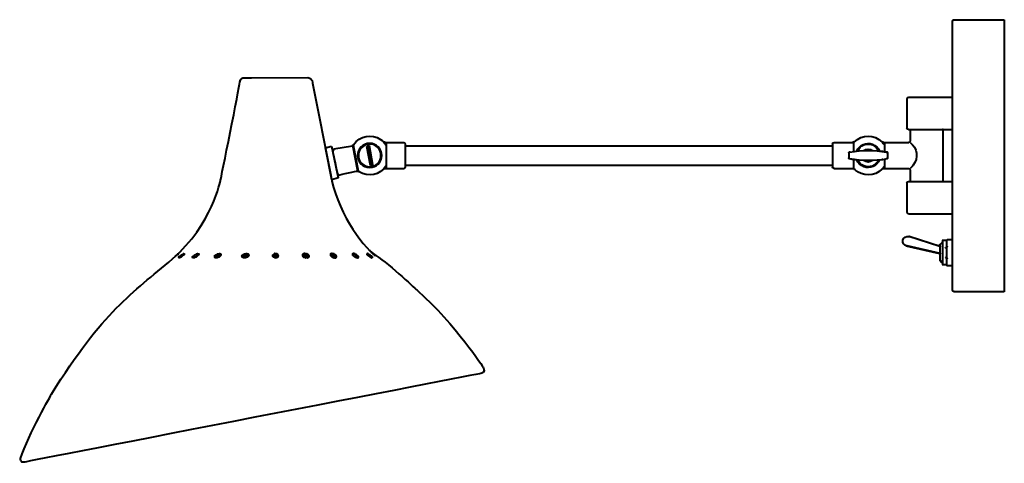
# Model space of a CAD drawing. Units: inches. Extents: x -5.1 to 14.1, y -2.1 to 6.5.
import ezdxf

# ---------------------------------------------------------------- set-up
doc = ezdxf.new("R2010")
doc.units = ezdxf.units.IN
doc.header["$MEASUREMENT"] = 0
doc.layers.add('Layer 2', color=7, linetype='Continuous')

# ---------------------------------------------------------------- blocks, each defined once
blk = doc.blocks.new('block 3')
at = {"layer": 'Layer 2', "color": 250, "lineweight": 40, "true_color": 0x231f20}
for points in [[(-1.982, 1.995), (-1.975, 1.995), (-1.975, 1.988), (-2.022, 1.948), (-2.029, 1.948), (-2.029, 1.955)], [(-1.994, 1.962), (-1.994, 1.958)], [(-1.938, 2.039), (-1.932, 2.039), (-1.932, 2.032), (-1.975, 1.988), (-1.982, 1.988), (-1.982, 1.995)], [(-1.972, 1.928), (-1.965, 1.928), (-1.965, 1.921), (-1.969, 1.915), (-1.975, 1.915), (-1.975, 1.921)], [(-1.969, 1.931), (-1.962, 1.931), (-1.962, 1.925), (-1.965, 1.921), (-1.972, 1.921), (-1.972, 1.928)], [(-1.97, 1.921), (-1.97, 1.904)], [(-1.962, 1.935), (-1.955, 1.935), (-1.955, 1.928), (-1.962, 1.925), (-1.969, 1.925), (-1.969, 1.931)], [(-1.959, 1.938), (-1.952, 1.938), (-1.952, 1.931), (-1.955, 1.928), (-1.962, 1.928), (-1.962, 1.935)], [(-1.952, 1.921), (-1.945, 1.921), (-1.945, 1.915), (-1.955, 1.908), (-1.962, 1.908), (-1.962, 1.915)], [(-1.942, 1.951), (-1.935, 1.951), (-1.935, 1.945), (-1.952, 1.931), (-1.959, 1.931), (-1.959, 1.938)], [(-1.935, 1.928), (-1.928, 1.928), (-1.928, 1.921), (-1.945, 1.915), (-1.952, 1.915), (-1.952, 1.921)], [(-1.928, 1.962), (-1.922, 1.962), (-1.922, 1.955), (-1.935, 1.945), (-1.942, 1.945), (-1.942, 1.951)], [(-1.922, 1.938), (-1.915, 1.938), (-1.915, 1.931), (-1.928, 1.921), (-1.935, 1.921), (-1.935, 1.928)], [(-1.911, 1.972), (-1.905, 1.972), (-1.905, 1.965), (-1.922, 1.955), (-1.928, 1.955), (-1.928, 1.962)], [(-1.905, 1.951), (-1.898, 1.951), (-1.898, 1.945), (-1.915, 1.931), (-1.922, 1.931), (-1.922, 1.938)], [(-1.895, 1.982), (-1.888, 1.982), (-1.888, 1.975), (-1.905, 1.965), (-1.911, 1.965), (-1.911, 1.972)], [(-1.891, 1.962), (-1.885, 1.962), (-1.885, 1.955), (-1.898, 1.945), (-1.905, 1.945), (-1.905, 1.951)], [(-1.891, 1.985), (-1.885, 1.985), (-1.885, 1.978), (-1.888, 1.975), (-1.895, 1.975), (-1.895, 1.982)], [(-1.885, 1.988), (-1.878, 1.988), (-1.878, 1.982), (-1.885, 1.978), (-1.891, 1.978), (-1.891, 1.985)], [(-1.885, 1.965), (-1.878, 1.965), (-1.878, 1.958), (-1.885, 1.955), (-1.891, 1.955), (-1.891, 1.962)], [(-1.885, 1.983), (-1.871, 1.983)], [(-1.878, 1.968), (-1.871, 1.968), (-1.871, 1.962), (-1.878, 1.958), (-1.885, 1.958), (-1.885, 1.965)], [(-1.881, 1.983), (-1.864, 1.983)], [(-1.874, 1.975), (-1.868, 1.975), (-1.868, 1.968), (-1.871, 1.962), (-1.878, 1.962), (-1.878, 1.968)], [(-1.869, 1.988), (-1.869, 1.975)], [(-1.869, 1.985), (-1.869, 1.972)], [(-1.869, 1.982), (-1.869, 1.965)], [(-1.7, 1.935), (-1.693, 1.935), (-1.693, 1.928), (-1.696, 1.921), (-1.703, 1.921), (-1.703, 1.928)], [(-1.703, 1.921), (-1.696, 1.921), (-1.69, 1.915), (-1.69, 1.908), (-1.696, 1.908), (-1.703, 1.915)], [(-1.696, 1.938), (-1.69, 1.938), (-1.69, 1.931), (-1.693, 1.928), (-1.7, 1.928), (-1.7, 1.935)], [(-1.698, 1.928), (-1.698, 1.915)], [(-1.698, 1.925), (-1.698, 1.911)], [(-1.683, 1.951), (-1.676, 1.951), (-1.676, 1.945), (-1.69, 1.931), (-1.696, 1.931), (-1.696, 1.938)], [(-1.669, 1.962), (-1.663, 1.962), (-1.663, 1.955), (-1.676, 1.945), (-1.683, 1.945), (-1.683, 1.951)], [(-1.659, 1.921), (-1.653, 1.921), (-1.653, 1.915), (-1.669, 1.908), (-1.676, 1.908), (-1.676, 1.915)], [(-1.656, 1.972), (-1.649, 1.972), (-1.649, 1.965), (-1.663, 1.955), (-1.669, 1.955), (-1.669, 1.962)], [(-1.643, 1.928), (-1.636, 1.928), (-1.636, 1.921), (-1.653, 1.915), (-1.659, 1.915), (-1.659, 1.921)], [(-1.636, 1.982), (-1.629, 1.982), (-1.629, 1.975), (-1.649, 1.965), (-1.656, 1.965), (-1.656, 1.972)], [(-1.626, 1.938), (-1.619, 1.938), (-1.619, 1.931), (-1.636, 1.921), (-1.643, 1.921), (-1.643, 1.928)], [(-1.629, 1.985), (-1.622, 1.985), (-1.622, 1.978), (-1.629, 1.975), (-1.636, 1.975), (-1.636, 1.982)], [(-1.629, 1.98), (-1.612, 1.98)], [(-1.612, 1.948), (-1.605, 1.948), (-1.605, 1.941), (-1.619, 1.931), (-1.626, 1.931), (-1.626, 1.938)], [(-1.616, 1.988), (-1.609, 1.988), (-1.609, 1.982), (-1.616, 1.978), (-1.622, 1.978), (-1.622, 1.985)], [(-1.616, 1.983), (-1.599, 1.983)], [(-1.599, 1.962), (-1.592, 1.962), (-1.592, 1.955), (-1.605, 1.941), (-1.612, 1.941), (-1.612, 1.948)], [(-1.609, 1.988), (-1.602, 1.988), (-1.592, 1.985), (-1.592, 1.978), (-1.599, 1.978), (-1.609, 1.982)], [(-1.599, 1.985), (-1.592, 1.985), (-1.585, 1.982), (-1.585, 1.975), (-1.592, 1.975), (-1.599, 1.978)], [(-1.595, 1.965), (-1.589, 1.965), (-1.589, 1.958), (-1.592, 1.955), (-1.599, 1.955), (-1.599, 1.962)], [(-1.592, 1.975), (-1.585, 1.975), (-1.585, 1.968), (-1.589, 1.965), (-1.595, 1.965), (-1.595, 1.972)], [(-1.59, 1.972), (-1.59, 1.955)], [(-1.587, 1.982), (-1.587, 1.965)], [(-1.269, 1.951), (-1.263, 1.951), (-1.263, 1.945), (-1.269, 1.938), (-1.276, 1.938), (-1.276, 1.945)], [(-1.276, 1.928), (-1.269, 1.928), (-1.266, 1.921), (-1.266, 1.915), (-1.273, 1.915), (-1.276, 1.921)], [(-1.273, 1.921), (-1.266, 1.921), (-1.263, 1.918), (-1.263, 1.911), (-1.269, 1.911), (-1.273, 1.915)], [(-1.271, 1.945), (-1.271, 1.928)], [(-1.271, 1.938), (-1.271, 1.918)], [(-1.266, 1.958), (-1.259, 1.958), (-1.259, 1.951), (-1.263, 1.945), (-1.269, 1.945), (-1.269, 1.951)], [(-1.259, 1.962), (-1.253, 1.962), (-1.253, 1.955), (-1.259, 1.951), (-1.266, 1.951), (-1.266, 1.958)], [(-1.242, 1.972), (-1.236, 1.972), (-1.236, 1.965), (-1.253, 1.955), (-1.259, 1.955), (-1.259, 1.962)], [(-1.246, 1.921), (-1.239, 1.921), (-1.239, 1.915), (-1.246, 1.908), (-1.253, 1.908), (-1.253, 1.915)], [(-1.236, 1.928), (-1.229, 1.928), (-1.229, 1.921), (-1.239, 1.915), (-1.246, 1.915), (-1.246, 1.921)], [(-1.226, 1.982), (-1.219, 1.982), (-1.219, 1.975), (-1.236, 1.965), (-1.242, 1.965), (-1.242, 1.972)], [(-1.226, 1.935), (-1.219, 1.935), (-1.219, 1.928), (-1.229, 1.921), (-1.236, 1.921), (-1.236, 1.928)], [(-1.212, 1.921), (-1.205, 1.921), (-1.205, 1.915), (-1.226, 1.908), (-1.232, 1.908), (-1.232, 1.915)], [(-1.209, 1.985), (-1.199, 1.985), (-1.199, 1.975), (-1.216, 1.972), (-1.226, 1.972), (-1.226, 1.982)], [(-1.216, 1.941), (-1.209, 1.941), (-1.209, 1.935), (-1.219, 1.928), (-1.226, 1.928), (-1.226, 1.935)], [(-1.205, 1.945), (-1.199, 1.945), (-1.199, 1.938), (-1.209, 1.935), (-1.216, 1.935), (-1.216, 1.941)], [(-1.195, 1.928), (-1.189, 1.928), (-1.189, 1.921), (-1.205, 1.915), (-1.212, 1.915), (-1.212, 1.921)], [(-1.189, 1.988), (-1.179, 1.988), (-1.179, 1.978), (-1.199, 1.975), (-1.209, 1.975), (-1.209, 1.985)], [(-1.192, 1.948), (-1.185, 1.948), (-1.185, 1.941), (-1.199, 1.938), (-1.205, 1.938), (-1.205, 1.945)], [(-1.182, 1.938), (-1.175, 1.938), (-1.175, 1.931), (-1.189, 1.921), (-1.195, 1.921), (-1.195, 1.928)], [(-1.192, 1.943), (-1.172, 1.943)], [(-1.189, 1.983), (-1.172, 1.983)], [(-1.182, 1.988), (-1.175, 1.988), (-1.168, 1.985), (-1.168, 1.978), (-1.175, 1.978), (-1.182, 1.982)], [(-1.175, 1.945), (-1.168, 1.945), (-1.168, 1.938), (-1.175, 1.931), (-1.182, 1.931), (-1.182, 1.938)], [(-1.182, 1.943), (-1.158, 1.943)], [(-1.175, 1.98), (-1.162, 1.98)], [(-1.168, 1.948), (-1.162, 1.948), (-1.162, 1.941), (-1.168, 1.938), (-1.175, 1.938), (-1.175, 1.945)], [(-1.172, 1.985), (-1.165, 1.985), (-1.158, 1.982), (-1.158, 1.975), (-1.165, 1.975), (-1.172, 1.978)], [(-1.165, 1.955), (-1.158, 1.955), (-1.158, 1.948), (-1.162, 1.941), (-1.168, 1.941), (-1.168, 1.948)], [(-1.165, 1.982), (-1.158, 1.982), (-1.155, 1.972), (-1.155, 1.965), (-1.162, 1.965), (-1.165, 1.975)], [(-1.162, 1.962), (-1.155, 1.962), (-1.155, 1.955), (-1.158, 1.948), (-1.165, 1.948), (-1.165, 1.955)], [(-1.157, 1.972), (-1.157, 1.951)], [(-0.738, 1.951), (-0.731, 1.951), (-0.731, 1.945), (-0.735, 1.938), (-0.742, 1.938), (-0.742, 1.945)], [(-0.742, 1.938), (-0.735, 1.938), (-0.731, 1.935), (-0.731, 1.928), (-0.738, 1.928), (-0.742, 1.931)], [(-0.735, 1.955), (-0.728, 1.955), (-0.728, 1.948), (-0.731, 1.945), (-0.738, 1.945), (-0.738, 1.951)], [(-0.738, 1.935), (-0.731, 1.935), (-0.728, 1.928), (-0.728, 1.921), (-0.735, 1.921), (-0.738, 1.928)], [(-0.736, 1.945), (-0.736, 1.928)], [(-0.731, 1.962), (-0.725, 1.962), (-0.725, 1.955), (-0.728, 1.948), (-0.735, 1.948), (-0.735, 1.955)], [(-0.735, 1.928), (-0.728, 1.928), (-0.725, 1.925), (-0.725, 1.918), (-0.731, 1.918), (-0.735, 1.921)], [(-0.725, 1.968), (-0.718, 1.968), (-0.718, 1.962), (-0.725, 1.955), (-0.731, 1.955), (-0.731, 1.962)], [(-0.731, 1.925), (-0.725, 1.925), (-0.721, 1.921), (-0.721, 1.915), (-0.728, 1.915), (-0.731, 1.918)], [(-0.728, 1.921), (-0.721, 1.921), (-0.711, 1.918), (-0.711, 1.911), (-0.718, 1.911), (-0.728, 1.915)], [(-0.718, 1.972), (-0.711, 1.972), (-0.711, 1.965), (-0.718, 1.962), (-0.725, 1.962), (-0.725, 1.968)], [(-0.718, 1.928), (-0.711, 1.928), (-0.711, 1.921), (-0.718, 1.911), (-0.725, 1.911), (-0.725, 1.918)], [(-0.711, 1.978), (-0.705, 1.978), (-0.705, 1.972), (-0.711, 1.965), (-0.718, 1.965), (-0.718, 1.972)], [(-0.705, 1.938), (-0.698, 1.938), (-0.698, 1.931), (-0.711, 1.921), (-0.718, 1.921), (-0.718, 1.928)], [(-0.701, 1.982), (-0.694, 1.982), (-0.694, 1.975), (-0.705, 1.972), (-0.711, 1.972), (-0.711, 1.978)], [(-0.691, 1.941), (-0.684, 1.941), (-0.684, 1.935), (-0.698, 1.931), (-0.705, 1.931), (-0.705, 1.938)], [(-0.684, 1.985), (-0.674, 1.985), (-0.674, 1.975), (-0.691, 1.972), (-0.701, 1.972), (-0.701, 1.982)], [(-0.678, 1.948), (-0.671, 1.948), (-0.671, 1.941), (-0.684, 1.935), (-0.691, 1.935), (-0.691, 1.941)], [(-0.664, 1.988), (-0.654, 1.988), (-0.654, 1.978), (-0.674, 1.975), (-0.684, 1.975), (-0.684, 1.985)], [(-0.678, 1.943), (-0.654, 1.943)], [(-0.657, 1.921), (-0.651, 1.921), (-0.651, 1.915), (-0.668, 1.908), (-0.674, 1.908), (-0.674, 1.915)], [(-0.664, 1.983), (-0.644, 1.983)], [(-0.664, 1.943), (-0.641, 1.943)], [(-0.647, 1.925), (-0.641, 1.925), (-0.641, 1.918), (-0.651, 1.915), (-0.657, 1.915), (-0.657, 1.921)], [(-0.654, 1.988), (-0.647, 1.988), (-0.641, 1.985), (-0.641, 1.978), (-0.647, 1.978), (-0.654, 1.982)], [(-0.651, 1.943), (-0.627, 1.943)], [(-0.647, 1.98), (-0.627, 1.98)], [(-0.641, 1.928), (-0.634, 1.928), (-0.634, 1.921), (-0.641, 1.918), (-0.647, 1.918), (-0.647, 1.925)], [(-0.634, 1.931), (-0.627, 1.931), (-0.627, 1.925), (-0.634, 1.921), (-0.641, 1.921), (-0.641, 1.928)], [(-0.637, 1.985), (-0.631, 1.985), (-0.624, 1.982), (-0.624, 1.975), (-0.631, 1.975), (-0.637, 1.978)], [(-0.637, 1.948), (-0.631, 1.948), (-0.617, 1.941), (-0.617, 1.935), (-0.624, 1.935), (-0.637, 1.941)], [(-0.627, 1.938), (-0.62, 1.938), (-0.62, 1.931), (-0.627, 1.925), (-0.634, 1.925), (-0.634, 1.931)], [(-0.631, 1.982), (-0.624, 1.982), (-0.62, 1.978), (-0.62, 1.972), (-0.627, 1.972), (-0.631, 1.975)], [(-0.627, 1.978), (-0.62, 1.978), (-0.614, 1.972), (-0.614, 1.965), (-0.62, 1.965), (-0.627, 1.972)], [(-0.624, 1.945), (-0.617, 1.945), (-0.617, 1.938), (-0.62, 1.931), (-0.627, 1.931), (-0.627, 1.938)], [(-0.62, 1.948), (-0.614, 1.948), (-0.614, 1.941), (-0.617, 1.938), (-0.624, 1.938), (-0.624, 1.945)], [(-0.62, 1.968), (-0.614, 1.968), (-0.61, 1.962), (-0.61, 1.955), (-0.617, 1.955), (-0.62, 1.962)], [(-0.617, 1.955), (-0.61, 1.955), (-0.61, 1.948), (-0.614, 1.941), (-0.62, 1.941), (-0.62, 1.948)], [(-0.615, 1.972), (-0.615, 1.958)], [(-0.612, 1.962), (-0.612, 1.945)], [(-0.14, 1.962), (-0.133, 1.962), (-0.133, 1.955), (-0.136, 1.945), (-0.143, 1.945), (-0.143, 1.951)], [(-0.143, 1.951), (-0.136, 1.951), (-0.133, 1.938), (-0.133, 1.931), (-0.14, 1.931), (-0.143, 1.945)], [(-0.136, 1.968), (-0.13, 1.968), (-0.13, 1.962), (-0.133, 1.955), (-0.14, 1.955), (-0.14, 1.962)], [(-0.14, 1.938), (-0.133, 1.938), (-0.13, 1.931), (-0.13, 1.925), (-0.136, 1.925), (-0.14, 1.931)], [(-0.13, 1.972), (-0.123, 1.972), (-0.123, 1.965), (-0.13, 1.962), (-0.136, 1.962), (-0.136, 1.968)], [(-0.136, 1.931), (-0.13, 1.931), (-0.123, 1.928), (-0.123, 1.921), (-0.13, 1.921), (-0.136, 1.925)], [(-0.123, 1.941), (-0.116, 1.941), (-0.116, 1.935), (-0.126, 1.925), (-0.133, 1.925), (-0.133, 1.931)], [(-0.123, 1.978), (-0.116, 1.978), (-0.116, 1.972), (-0.123, 1.965), (-0.13, 1.965), (-0.13, 1.972)], [(-0.13, 1.928), (-0.123, 1.928), (-0.116, 1.925), (-0.116, 1.918), (-0.123, 1.918), (-0.13, 1.921)], [(-0.116, 1.982), (-0.109, 1.982), (-0.109, 1.975), (-0.116, 1.972), (-0.123, 1.972), (-0.123, 1.978)], [(-0.109, 1.945), (-0.103, 1.945), (-0.103, 1.938), (-0.116, 1.935), (-0.123, 1.935), (-0.123, 1.941)], [(-0.123, 1.925), (-0.116, 1.925), (-0.109, 1.921), (-0.109, 1.915), (-0.116, 1.915), (-0.123, 1.918)], [(-0.099, 1.985), (-0.089, 1.985), (-0.089, 1.975), (-0.106, 1.972), (-0.116, 1.972), (-0.116, 1.982)], [(-0.116, 1.921), (-0.109, 1.921), (-0.093, 1.915), (-0.093, 1.908), (-0.099, 1.908), (-0.116, 1.915)], [(-0.096, 1.948), (-0.089, 1.948), (-0.089, 1.941), (-0.103, 1.938), (-0.109, 1.938), (-0.109, 1.945)], [(-0.079, 1.988), (-0.069, 1.988), (-0.069, 1.978), (-0.089, 1.975), (-0.099, 1.975), (-0.099, 1.985)], [(-1.975, 1.909), (-1.962, 1.909)], [(-1.972, 1.909), (-1.952, 1.909)], [(-1.696, 1.909), (-1.679, 1.909)], [(-1.69, 1.909), (-1.666, 1.909)], [(-1.269, 1.918), (-1.263, 1.918), (-1.256, 1.915), (-1.256, 1.908), (-1.263, 1.908), (-1.269, 1.911)], [(-1.263, 1.909), (-1.246, 1.909)], [(-1.256, 1.909), (-1.239, 1.909)], [(-1.249, 1.909), (-1.222, 1.909)], [(-0.718, 1.918), (-0.711, 1.918), (-0.705, 1.915), (-0.705, 1.908), (-0.711, 1.908), (-0.718, 1.911)], [(-0.711, 1.909), (-0.694, 1.909)], [(-0.705, 1.909), (-0.684, 1.909)], [(-0.694, 1.909), (-0.664, 1.909)], [(-0.099, 1.909), (-0.069, 1.909)]]:
    blk.add_lwpolyline(points, dxfattribs=at)
blk = doc.blocks.new('block 4')
at = {"layer": 'Layer 2', "color": 250, "lineweight": 40, "true_color": 0x231f20}
for points in [[(-0.095, 1.988), (-0.105, 1.988), (-0.105, 1.978), (-0.085, 1.975), (-0.075, 1.975), (-0.075, 1.985)], [(-0.075, 1.985), (-0.085, 1.985), (-0.085, 1.975), (-0.068, 1.972), (-0.058, 1.972), (-0.058, 1.982)], [(-0.078, 1.948), (-0.085, 1.948), (-0.085, 1.941), (-0.072, 1.938), (-0.065, 1.938), (-0.065, 1.945)], [(-0.058, 1.921), (-0.065, 1.921), (-0.082, 1.915), (-0.082, 1.908), (-0.075, 1.908), (-0.058, 1.915)], [(-0.065, 1.945), (-0.072, 1.945), (-0.072, 1.938), (-0.058, 1.935), (-0.052, 1.935), (-0.052, 1.941)], [(-0.058, 1.982), (-0.065, 1.982), (-0.065, 1.975), (-0.058, 1.972), (-0.052, 1.972), (-0.052, 1.978)], [(-0.052, 1.925), (-0.058, 1.925), (-0.065, 1.921), (-0.065, 1.915), (-0.058, 1.915), (-0.052, 1.918)], [(-0.052, 1.978), (-0.058, 1.978), (-0.058, 1.972), (-0.052, 1.965), (-0.045, 1.965), (-0.045, 1.972)], [(-0.052, 1.941), (-0.058, 1.941), (-0.058, 1.935), (-0.048, 1.925), (-0.042, 1.925), (-0.042, 1.931)], [(-0.045, 1.928), (-0.052, 1.928), (-0.058, 1.925), (-0.058, 1.918), (-0.052, 1.918), (-0.045, 1.921)], [(-0.045, 1.972), (-0.052, 1.972), (-0.052, 1.965), (-0.045, 1.962), (-0.038, 1.962), (-0.038, 1.968)], [(-0.038, 1.931), (-0.045, 1.931), (-0.052, 1.928), (-0.052, 1.921), (-0.045, 1.921), (-0.038, 1.925)], [(-0.038, 1.968), (-0.045, 1.968), (-0.045, 1.962), (-0.042, 1.955), (-0.035, 1.955), (-0.035, 1.962)], [(-0.035, 1.938), (-0.042, 1.938), (-0.045, 1.931), (-0.045, 1.925), (-0.038, 1.925), (-0.035, 1.931)], [(-0.035, 1.962), (-0.042, 1.962), (-0.042, 1.955), (-0.038, 1.945), (-0.031, 1.945), (-0.031, 1.951)], [(-0.031, 1.951), (-0.038, 1.951), (-0.042, 1.938), (-0.042, 1.931), (-0.035, 1.931), (-0.031, 1.945)], [(0.446, 1.968), (0.439, 1.968), (0.436, 1.962), (0.436, 1.955), (0.443, 1.955), (0.446, 1.962)], [(0.443, 1.955), (0.436, 1.955), (0.436, 1.948), (0.439, 1.941), (0.446, 1.941), (0.446, 1.948)], [(0.438, 1.962), (0.438, 1.945)], [(0.453, 1.978), (0.446, 1.978), (0.439, 1.972), (0.439, 1.965), (0.446, 1.965), (0.453, 1.972)], [(0.446, 1.948), (0.439, 1.948), (0.439, 1.941), (0.443, 1.938), (0.449, 1.938), (0.449, 1.945)], [(0.441, 1.972), (0.441, 1.958)], [(0.463, 1.948), (0.456, 1.948), (0.443, 1.941), (0.443, 1.935), (0.449, 1.935), (0.463, 1.941)], [(0.449, 1.945), (0.443, 1.945), (0.443, 1.938), (0.446, 1.931), (0.453, 1.931), (0.453, 1.938)], [(0.456, 1.982), (0.449, 1.982), (0.446, 1.978), (0.446, 1.972), (0.453, 1.972), (0.456, 1.975)], [(0.453, 1.938), (0.446, 1.938), (0.446, 1.931), (0.453, 1.925), (0.459, 1.925), (0.459, 1.931)], [(0.463, 1.985), (0.456, 1.985), (0.449, 1.982), (0.449, 1.975), (0.456, 1.975), (0.463, 1.978)], [(0.473, 1.98), (0.453, 1.98)], [(0.476, 1.943), (0.453, 1.943)], [(0.459, 1.931), (0.453, 1.931), (0.453, 1.925), (0.459, 1.921), (0.466, 1.921), (0.466, 1.928)], [(0.466, 1.928), (0.459, 1.928), (0.459, 1.921), (0.466, 1.918), (0.473, 1.918), (0.473, 1.925)], [(0.48, 1.988), (0.473, 1.988), (0.466, 1.985), (0.466, 1.978), (0.473, 1.978), (0.48, 1.982)], [(0.49, 1.943), (0.466, 1.943)], [(0.473, 1.925), (0.466, 1.925), (0.466, 1.918), (0.476, 1.915), (0.483, 1.915), (0.483, 1.921)], [(0.49, 1.983), (0.469, 1.983)], [(0.483, 1.921), (0.476, 1.921), (0.476, 1.915), (0.493, 1.908), (0.5, 1.908), (0.5, 1.915)], [(0.49, 1.988), (0.48, 1.988), (0.48, 1.978), (0.5, 1.975), (0.51, 1.975), (0.51, 1.985)], [(0.503, 1.943), (0.48, 1.943)], [(0.503, 1.948), (0.496, 1.948), (0.496, 1.941), (0.51, 1.935), (0.517, 1.935), (0.517, 1.941)], [(0.51, 1.985), (0.5, 1.985), (0.5, 1.975), (0.517, 1.972), (0.527, 1.972), (0.527, 1.982)], [(0.517, 1.941), (0.51, 1.941), (0.51, 1.935), (0.523, 1.931), (0.53, 1.931), (0.53, 1.938)], [(0.527, 1.982), (0.52, 1.982), (0.52, 1.975), (0.53, 1.972), (0.537, 1.972), (0.537, 1.978)], [(0.53, 1.938), (0.523, 1.938), (0.523, 1.931), (0.537, 1.921), (0.543, 1.921), (0.543, 1.928)], [(0.537, 1.978), (0.53, 1.978), (0.53, 1.972), (0.537, 1.965), (0.543, 1.965), (0.543, 1.972)], [(0.543, 1.972), (0.537, 1.972), (0.537, 1.965), (0.543, 1.962), (0.55, 1.962), (0.55, 1.968)], [(0.543, 1.928), (0.537, 1.928), (0.537, 1.921), (0.543, 1.911), (0.55, 1.911), (0.55, 1.918)], [(0.554, 1.921), (0.547, 1.921), (0.537, 1.918), (0.537, 1.911), (0.543, 1.911), (0.554, 1.915)], [(0.55, 1.968), (0.543, 1.968), (0.543, 1.962), (0.55, 1.955), (0.557, 1.955), (0.557, 1.962)], [(0.557, 1.925), (0.55, 1.925), (0.547, 1.921), (0.547, 1.915), (0.554, 1.915), (0.557, 1.918)], [(0.557, 1.962), (0.55, 1.962), (0.55, 1.955), (0.554, 1.948), (0.56, 1.948), (0.56, 1.955)], [(0.56, 1.928), (0.554, 1.928), (0.55, 1.925), (0.55, 1.918), (0.557, 1.918), (0.56, 1.921)], [(0.56, 1.955), (0.554, 1.955), (0.554, 1.948), (0.557, 1.945), (0.564, 1.945), (0.564, 1.951)], [(0.564, 1.935), (0.557, 1.935), (0.554, 1.928), (0.554, 1.921), (0.56, 1.921), (0.564, 1.928)], [(0.564, 1.951), (0.557, 1.951), (0.557, 1.945), (0.56, 1.938), (0.567, 1.938), (0.567, 1.945)], [(0.567, 1.938), (0.56, 1.938), (0.557, 1.935), (0.557, 1.928), (0.564, 1.928), (0.567, 1.931)], [(0.562, 1.945), (0.562, 1.928)], [(0.991, 1.982), (0.984, 1.982), (0.98, 1.972), (0.98, 1.965), (0.987, 1.965), (0.991, 1.975)], [(0.987, 1.962), (0.98, 1.962), (0.98, 1.955), (0.984, 1.948), (0.991, 1.948), (0.991, 1.955)], [(0.982, 1.972), (0.982, 1.951)], [(0.997, 1.985), (0.991, 1.985), (0.984, 1.982), (0.984, 1.975), (0.991, 1.975), (0.997, 1.978)], [(0.991, 1.955), (0.984, 1.955), (0.984, 1.948), (0.987, 1.941), (0.994, 1.941), (0.994, 1.948)], [(1.007, 1.943), (0.984, 1.943)], [(1.001, 1.98), (0.987, 1.98)], [(0.994, 1.948), (0.987, 1.948), (0.987, 1.941), (0.994, 1.938), (1.001, 1.938), (1.001, 1.945)], [(1.007, 1.988), (1.001, 1.988), (0.994, 1.985), (0.994, 1.978), (1.001, 1.978), (1.007, 1.982)], [(1.001, 1.945), (0.994, 1.945), (0.994, 1.938), (1.001, 1.931), (1.007, 1.931), (1.007, 1.938)], [(1.014, 1.983), (0.997, 1.983)], [(1.017, 1.943), (0.997, 1.943)], [(1.007, 1.938), (1.001, 1.938), (1.001, 1.931), (1.014, 1.921), (1.021, 1.921), (1.021, 1.928)], [(1.014, 1.988), (1.004, 1.988), (1.004, 1.978), (1.024, 1.975), (1.034, 1.975), (1.034, 1.985)], [(1.017, 1.948), (1.011, 1.948), (1.011, 1.941), (1.024, 1.938), (1.031, 1.938), (1.031, 1.945)], [(1.021, 1.928), (1.014, 1.928), (1.014, 1.921), (1.031, 1.915), (1.038, 1.915), (1.038, 1.921)], [(1.034, 1.985), (1.024, 1.985), (1.024, 1.975), (1.041, 1.972), (1.051, 1.972), (1.051, 1.982)], [(1.031, 1.945), (1.024, 1.945), (1.024, 1.938), (1.034, 1.935), (1.041, 1.935), (1.041, 1.941)], [(1.038, 1.921), (1.031, 1.921), (1.031, 1.915), (1.051, 1.908), (1.058, 1.908), (1.058, 1.915)], [(1.041, 1.941), (1.034, 1.941), (1.034, 1.935), (1.044, 1.928), (1.051, 1.928), (1.051, 1.935)], [(1.051, 1.982), (1.044, 1.982), (1.044, 1.975), (1.061, 1.965), (1.068, 1.965), (1.068, 1.972)], [(1.051, 1.935), (1.044, 1.935), (1.044, 1.928), (1.054, 1.921), (1.061, 1.921), (1.061, 1.928)], [(1.061, 1.928), (1.054, 1.928), (1.054, 1.921), (1.065, 1.915), (1.071, 1.915), (1.071, 1.921)], [(1.068, 1.972), (1.061, 1.972), (1.061, 1.965), (1.078, 1.955), (1.085, 1.955), (1.085, 1.962)], [(1.071, 1.921), (1.065, 1.921), (1.065, 1.915), (1.071, 1.908), (1.078, 1.908), (1.078, 1.915)], [(1.085, 1.962), (1.078, 1.962), (1.078, 1.955), (1.085, 1.951), (1.091, 1.951), (1.091, 1.958)], [(1.091, 1.958), (1.085, 1.958), (1.085, 1.951), (1.088, 1.945), (1.095, 1.945), (1.095, 1.951)], [(1.095, 1.951), (1.088, 1.951), (1.088, 1.945), (1.095, 1.938), (1.102, 1.938), (1.102, 1.945)], [(1.098, 1.921), (1.091, 1.921), (1.088, 1.918), (1.088, 1.911), (1.095, 1.911), (1.098, 1.915)], [(1.102, 1.928), (1.095, 1.928), (1.091, 1.921), (1.091, 1.915), (1.098, 1.915), (1.102, 1.921)], [(1.096, 1.945), (1.096, 1.928)], [(1.096, 1.938), (1.096, 1.918)], [(1.424, 1.985), (1.418, 1.985), (1.411, 1.982), (1.411, 1.975), (1.418, 1.975), (1.424, 1.978)], [(1.418, 1.975), (1.411, 1.975), (1.411, 1.968), (1.414, 1.965), (1.421, 1.965), (1.421, 1.972)], [(1.412, 1.982), (1.412, 1.965)], [(1.421, 1.965), (1.414, 1.965), (1.414, 1.958), (1.418, 1.955), (1.424, 1.955), (1.424, 1.962)], [(1.416, 1.972), (1.416, 1.955)], [(1.434, 1.988), (1.428, 1.988), (1.418, 1.985), (1.418, 1.978), (1.424, 1.978), (1.434, 1.982)], [(1.424, 1.962), (1.418, 1.962), (1.418, 1.955), (1.431, 1.941), (1.438, 1.941), (1.438, 1.948)], [(1.441, 1.983), (1.424, 1.983)], [(1.438, 1.948), (1.431, 1.948), (1.431, 1.941), (1.444, 1.931), (1.451, 1.931), (1.451, 1.938)], [(1.441, 1.988), (1.434, 1.988), (1.434, 1.982), (1.441, 1.978), (1.448, 1.978), (1.448, 1.985)], [(1.454, 1.98), (1.438, 1.98)], [(1.451, 1.938), (1.444, 1.938), (1.444, 1.931), (1.461, 1.921), (1.468, 1.921), (1.468, 1.928)], [(1.454, 1.985), (1.448, 1.985), (1.448, 1.978), (1.454, 1.975), (1.461, 1.975), (1.461, 1.982)], [(1.461, 1.982), (1.454, 1.982), (1.454, 1.975), (1.475, 1.965), (1.481, 1.965), (1.481, 1.972)], [(1.468, 1.928), (1.461, 1.928), (1.461, 1.921), (1.478, 1.915), (1.485, 1.915), (1.485, 1.921)], [(1.481, 1.972), (1.475, 1.972), (1.475, 1.965), (1.488, 1.955), (1.495, 1.955), (1.495, 1.962)], [(1.485, 1.921), (1.478, 1.921), (1.478, 1.915), (1.495, 1.908), (1.502, 1.908), (1.502, 1.915)], [(1.495, 1.962), (1.488, 1.962), (1.488, 1.955), (1.502, 1.945), (1.508, 1.945), (1.508, 1.951)], [(1.508, 1.951), (1.502, 1.951), (1.502, 1.945), (1.515, 1.931), (1.522, 1.931), (1.522, 1.938)], [(1.522, 1.938), (1.515, 1.938), (1.515, 1.931), (1.518, 1.928), (1.525, 1.928), (1.525, 1.935)], [(1.529, 1.921), (1.522, 1.921), (1.515, 1.915), (1.515, 1.908), (1.522, 1.908), (1.529, 1.915)], [(1.525, 1.935), (1.518, 1.935), (1.518, 1.928), (1.522, 1.921), (1.529, 1.921), (1.529, 1.928)], [(1.523, 1.928), (1.523, 1.915)], [(1.523, 1.925), (1.523, 1.911)], [(1.707, 1.983), (1.69, 1.983)], [(1.7, 1.975), (1.693, 1.975), (1.693, 1.968), (1.697, 1.962), (1.703, 1.962), (1.703, 1.968)], [(1.695, 1.988), (1.695, 1.975)], [(1.695, 1.985), (1.695, 1.972)], [(1.695, 1.982), (1.695, 1.965)], [(1.71, 1.983), (1.697, 1.983)], [(1.703, 1.968), (1.697, 1.968), (1.697, 1.962), (1.703, 1.958), (1.71, 1.958), (1.71, 1.965)], [(1.71, 1.988), (1.703, 1.988), (1.703, 1.982), (1.71, 1.978), (1.717, 1.978), (1.717, 1.985)], [(1.71, 1.965), (1.703, 1.965), (1.703, 1.958), (1.71, 1.955), (1.717, 1.955), (1.717, 1.962)], [(1.717, 1.985), (1.71, 1.985), (1.71, 1.978), (1.713, 1.975), (1.72, 1.975), (1.72, 1.982)], [(1.717, 1.962), (1.71, 1.962), (1.71, 1.955), (1.723, 1.945), (1.73, 1.945), (1.73, 1.951)], [(1.72, 1.982), (1.713, 1.982), (1.713, 1.975), (1.73, 1.965), (1.737, 1.965), (1.737, 1.972)], [(1.73, 1.951), (1.723, 1.951), (1.723, 1.945), (1.74, 1.931), (1.747, 1.931), (1.747, 1.938)], [(1.737, 1.972), (1.73, 1.972), (1.73, 1.965), (1.747, 1.955), (1.754, 1.955), (1.754, 1.962)], [(1.747, 1.938), (1.74, 1.938), (1.74, 1.931), (1.754, 1.921), (1.76, 1.921), (1.76, 1.928)], [(1.754, 1.962), (1.747, 1.962), (1.747, 1.955), (1.76, 1.945), (1.767, 1.945), (1.767, 1.951)], [(1.76, 1.928), (1.754, 1.928), (1.754, 1.921), (1.771, 1.915), (1.777, 1.915), (1.777, 1.921)], [(1.764, 2.039), (1.757, 2.039), (1.757, 2.032), (1.801, 1.988), (1.808, 1.988), (1.808, 1.995)], [(1.767, 1.951), (1.76, 1.951), (1.76, 1.945), (1.777, 1.931), (1.784, 1.931), (1.784, 1.938)], [(1.777, 1.921), (1.771, 1.921), (1.771, 1.915), (1.781, 1.908), (1.787, 1.908), (1.787, 1.915)], [(1.784, 1.938), (1.777, 1.938), (1.777, 1.931), (1.781, 1.928), (1.787, 1.928), (1.787, 1.935)], [(1.787, 1.935), (1.781, 1.935), (1.781, 1.928), (1.787, 1.925), (1.794, 1.925), (1.794, 1.931)], [(1.794, 1.931), (1.787, 1.931), (1.787, 1.925), (1.791, 1.921), (1.797, 1.921), (1.797, 1.928)], [(1.797, 1.928), (1.791, 1.928), (1.791, 1.921), (1.794, 1.915), (1.801, 1.915), (1.801, 1.921)], [(1.796, 1.921), (1.796, 1.904)], [(1.808, 1.995), (1.801, 1.995), (1.801, 1.988), (1.848, 1.948), (1.855, 1.948), (1.855, 1.955)], [(1.819, 1.962), (1.819, 1.958)], [(-0.075, 1.909), (-0.105, 1.909)], [(0.52, 1.909), (0.49, 1.909)], [(0.53, 1.909), (0.51, 1.909)], [(0.537, 1.909), (0.52, 1.909)], [(0.543, 1.918), (0.537, 1.918), (0.53, 1.915), (0.53, 1.908), (0.537, 1.908), (0.543, 1.911)], [(1.075, 1.909), (1.048, 1.909)], [(1.081, 1.909), (1.065, 1.909)], [(1.088, 1.909), (1.071, 1.909)], [(1.095, 1.918), (1.088, 1.918), (1.081, 1.915), (1.081, 1.908), (1.088, 1.908), (1.095, 1.911)], [(1.515, 1.909), (1.492, 1.909)], [(1.522, 1.909), (1.505, 1.909)], [(1.797, 1.909), (1.777, 1.909)], [(1.801, 1.909), (1.787, 1.909)]]:
    blk.add_lwpolyline(points, dxfattribs=at)
blk = doc.blocks.new('block 5')
at = {"layer": 'Layer 2', "color": 250, "lineweight": 40, "true_color": 0x231f20}
for points in [[(12.21, 5.007), (12.21, 4.429)], [(12.239, 5.033), (13.099, 5.033)], [(12.239, 4.404), (13.099, 4.404)], [(12.269, 4.404), (12.911, 4.404)]]:
    blk.add_lwpolyline(points, dxfattribs=at)
for points in [[(12.21, 5.002), (12.21, 5.019), (12.224, 5.033), (12.242, 5.033), (12.242, 5.033), (12.242, 5.033), (12.242, 5.033)], [(12.242, 4.404), (12.224, 4.404), (12.21, 4.418), (12.21, 4.436), (12.21, 4.436), (12.21, 4.436), (12.21, 4.436)]]:
    blk.add_open_spline(points, degree=3, knots=[0, 0, 0, 0, 1, 1, 1, 2, 2, 2, 2], dxfattribs=at)
blk = doc.blocks.new('block 6')
at = {"layer": 'Layer 2', "color": 250, "lineweight": 40, "true_color": 0x231f20}
for points in [[(12.21, 3.369), (12.21, 2.79)], [(12.239, 3.394), (13.099, 3.394)], [(12.239, 2.765), (13.099, 2.765)], [(12.269, 2.765), (12.911, 2.765)]]:
    blk.add_lwpolyline(points, dxfattribs=at)
for points in [[(12.21, 3.363), (12.21, 3.38), (12.224, 3.394), (12.242, 3.394), (12.242, 3.394), (12.242, 3.394), (12.242, 3.394)], [(12.242, 2.765), (12.224, 2.765), (12.21, 2.779), (12.21, 2.797), (12.21, 2.797), (12.21, 2.797), (12.21, 2.797)]]:
    blk.add_open_spline(points, degree=3, knots=[0, 0, 0, 0, 1, 1, 1, 2, 2, 2, 2], dxfattribs=at)
blk = doc.blocks.new('block 7')
at = {"layer": 'Layer 2', "color": 250, "lineweight": 40, "true_color": 0x231f20}
for points in [[(13.119, 6.54), (14.108, 6.54)], [(14.103, 6.545), (14.103, 3.89)], [(13.094, 6.515), (13.094, 3.89)], [(13.094, 3.9), (13.094, 1.274)], [(14.103, 3.9), (14.103, 1.24)], [(13.119, 1.246), (14.108, 1.246)]]:
    blk.add_lwpolyline(points, dxfattribs=at)
for points in [[(13.094, 6.51), (13.094, 6.527), (13.108, 6.54), (13.126, 6.54), (13.126, 6.54), (13.126, 6.54), (13.126, 6.54)], [(13.126, 1.246), (13.108, 1.246), (13.094, 1.26), (13.094, 1.277), (13.094, 1.277), (13.094, 1.277), (13.094, 1.277)]]:
    blk.add_open_spline(points, degree=3, knots=[0, 0, 0, 0, 1, 1, 1, 2, 2, 2, 2], dxfattribs=at)
blk = doc.blocks.new('block 2')
at = {"layer": 'Layer 2', "color": 250, "lineweight": 40, "true_color": 0x231f20}
for points in [[(13.119, 6.545), (14.108, 6.545)], [(13.094, 6.52), (13.094, 3.895)], [(12.274, 4.409), (12.274, 4.177)], [(12.901, 4.409), (12.911, 4.409), (12.911, 4.399), (12.908, 3.39), (12.897, 3.39), (12.897, 3.4)], [(1.003, 4.078), (1.129, 3.467), (1.008, 3.425), (0.886, 4.046), (1.003, 4.078)], [(1.402, 4.093), (1.402, 4.083)], [(1.417, 4.1), (1.423, 4.1), (1.521, 3.602), (1.521, 3.595), (1.514, 3.595), (1.417, 4.093)], [(1.432, 4.117), (1.432, 4.103)], [(1.432, 4.113), (1.432, 4.103)], [(1.689, 4.086), (1.699, 4.086), (1.773, 3.716), (1.773, 3.706), (1.763, 3.706), (1.689, 4.076)], [(1.689, 4.081), (1.703, 4.081)], [(1.719, 4.088), (1.733, 4.088)], [(1.723, 4.093), (1.733, 4.093), (1.803, 3.723), (1.803, 3.713), (1.793, 3.713), (1.723, 4.083)], [(2.017, 4.17), (2.017, 4.16)], [(2.042, 4.152), (2.056, 4.152)], [(2.045, 4.152), (2.415, 4.152)], [(2.059, 4.11), (2.066, 4.11), (2.069, 4.106), (2.069, 4.1), (2.062, 4.1), (2.059, 4.103)], [(2.067, 4.14), (2.067, 4.13)], [(2.067, 4.14), (2.067, 3.895)], [(2.081, 4.157), (2.081, 4.147)], [(2.435, 4.088), (10.766, 4.088)], [(2.44, 4.127), (2.44, 3.895)], [(10.761, 4.127), (10.761, 3.895)], [(10.786, 4.152), (11.156, 4.152)], [(11.151, 4.157), (11.151, 4.147)], [(11.17, 4.157), (11.17, 3.975)], [(11.183, 4.174), (11.19, 4.174), (11.19, 4.167), (11.186, 4.164), (11.18, 4.164), (11.18, 4.17)], [(11.185, 4.17), (11.185, 4.16)], [(11.723, 4.17), (11.723, 4.16)], [(11.751, 4.152), (12.249, 4.152)], [(11.773, 4.14), (11.773, 3.965)], [(11.773, 4.14), (11.773, 4.13)], [(11.773, 4.11), (11.773, 4.096)], [(11.79, 4.157), (11.79, 4.147)], [(12.274, 4.154), (12.274, 4.15)], [(2.067, 3.905), (2.067, 3.659)], [(2.44, 3.905), (2.44, 3.673)], [(10.761, 3.905), (10.761, 3.673)], [(11.077, 3.955), (11.077, 3.945)], [(11.077, 3.955), (11.077, 3.895)], [(11.077, 3.905), (11.077, 3.844)], [(11.077, 3.854), (11.077, 3.844)], [(11.176, 3.982), (11.186, 3.982), (11.186, 3.972), (11.096, 3.959), (11.085, 3.959), (11.085, 3.969)], [(11.092, 3.972), (11.099, 3.972), (11.099, 3.965), (11.092, 3.962), (11.085, 3.962), (11.085, 3.969)], [(11.085, 3.841), (11.096, 3.841), (11.186, 3.827), (11.186, 3.817), (11.176, 3.817), (11.085, 3.831)], [(11.09, 3.969), (11.09, 3.959)], [(11.09, 3.841), (11.09, 3.831)], [(11.267, 3.992), (11.277, 3.992), (11.277, 3.982), (11.186, 3.972), (11.176, 3.972), (11.176, 3.982)], [(11.235, 3.989), (11.235, 3.979)], [(11.252, 3.992), (11.252, 3.979)], [(11.358, 3.999), (11.368, 3.999), (11.368, 3.989), (11.277, 3.982), (11.267, 3.982), (11.267, 3.992)], [(11.358, 3.994), (11.459, 3.994)], [(11.37, 3.999), (11.37, 3.989)], [(11.449, 3.994), (11.553, 3.994)], [(11.533, 3.994), (11.546, 3.994)], [(11.543, 3.999), (11.553, 3.999), (11.644, 3.992), (11.644, 3.982), (11.633, 3.982), (11.543, 3.989)], [(11.633, 3.992), (11.644, 3.992), (11.734, 3.982), (11.734, 3.972), (11.724, 3.972), (11.633, 3.982)], [(11.659, 3.992), (11.659, 3.979)], [(11.675, 3.989), (11.675, 3.979)], [(11.724, 3.982), (11.734, 3.982), (11.825, 3.969), (11.825, 3.959), (11.815, 3.959), (11.724, 3.972)], [(11.815, 3.841), (11.825, 3.841), (11.825, 3.831), (11.734, 3.817), (11.724, 3.817), (11.724, 3.827)], [(11.815, 3.841), (11.822, 3.841), (11.822, 3.834), (11.815, 3.831), (11.808, 3.831), (11.808, 3.838)], [(11.82, 3.969), (11.82, 3.959)], [(11.82, 3.841), (11.82, 3.831)], [(11.833, 3.955), (11.833, 3.895)], [(11.833, 3.905), (11.833, 3.844)], [(1.763, 3.711), (1.777, 3.711)], [(1.79, 3.718), (1.803, 3.718)], [(2.042, 3.648), (2.056, 3.648)], [(2.045, 3.648), (2.415, 3.648)], [(2.062, 3.703), (2.069, 3.703), (2.069, 3.696), (2.066, 3.693), (2.059, 3.693), (2.059, 3.7)], [(2.067, 3.669), (2.067, 3.659)], [(2.435, 3.711), (10.766, 3.711)], [(10.786, 3.648), (11.156, 3.648)], [(11.17, 3.827), (11.17, 3.646)], [(11.176, 3.827), (11.186, 3.827), (11.277, 3.817), (11.277, 3.807), (11.267, 3.807), (11.176, 3.817)], [(11.235, 3.821), (11.235, 3.811)], [(11.252, 3.821), (11.252, 3.807)], [(11.267, 3.817), (11.277, 3.817), (11.368, 3.811), (11.368, 3.801), (11.358, 3.801), (11.267, 3.807)], [(11.358, 3.806), (11.459, 3.806)], [(11.37, 3.811), (11.37, 3.801)], [(11.449, 3.806), (11.553, 3.806)], [(11.533, 3.806), (11.546, 3.806)], [(11.633, 3.817), (11.644, 3.817), (11.644, 3.807), (11.553, 3.801), (11.543, 3.801), (11.543, 3.811)], [(11.724, 3.827), (11.734, 3.827), (11.734, 3.817), (11.644, 3.807), (11.633, 3.807), (11.633, 3.817)], [(11.659, 3.821), (11.659, 3.807)], [(11.675, 3.821), (11.675, 3.811)], [(11.751, 3.648), (12.249, 3.648)], [(11.756, 3.653), (11.756, 3.643)], [(11.773, 3.834), (11.773, 3.659)], [(11.773, 3.703), (11.773, 3.69)], [(11.773, 3.669), (11.773, 3.659)], [(12.274, 3.649), (12.274, 3.646)], [(1.499, 3.599), (1.499, 3.589)], [(1.528, 3.587), (1.541, 3.587)], [(1.533, 3.592), (1.533, 3.582)], [(2.017, 3.639), (2.017, 3.629)], [(11.18, 3.639), (11.186, 3.639), (11.19, 3.636), (11.19, 3.629), (11.183, 3.629), (11.18, 3.632)], [(11.185, 3.639), (11.185, 3.629)], [(11.723, 3.639), (11.723, 3.629)], [(12.274, 3.622), (12.274, 3.39)], [(12.269, 3.395), (12.908, 3.395)], [(12.245, 2.32), (12.259, 2.32)], [(12.249, 2.325), (12.255, 2.325), (12.857, 2.133), (12.857, 2.126), (12.85, 2.126), (12.249, 2.318)], [(12.198, 2.143), (12.208, 2.143), (12.86, 1.995), (12.86, 1.985), (12.85, 1.985), (12.198, 2.133)], [(12.203, 2.143), (12.203, 2.133)], [(12.884, 2.204), (12.891, 2.204), (12.891, 2.197), (12.857, 2.163), (12.85, 2.163), (12.85, 2.17)], [(12.855, 2.17), (12.855, 2.002)], [(12.884, 2.199), (12.908, 2.199)], [(12.897, 2.246), (12.988, 2.246)], [(12.903, 2.251), (12.903, 2.002)], [(12.975, 2.116), (12.978, 2.116), (12.978, 2.113), (12.968, 2.103), (12.965, 2.103), (12.965, 2.106)], [(12.992, 2.123), (12.995, 2.123), (12.995, 2.12), (12.978, 2.113), (12.975, 2.113), (12.975, 2.116)], [(12.983, 2.254), (12.983, 2.002)], [(12.993, 2.259), (13.1, 2.259)], [(12.855, 2.012), (12.855, 1.847)], [(12.903, 2.012), (12.903, 1.767)], [(12.983, 2.012), (12.983, 1.76)], [(12.85, 1.857), (12.857, 1.857), (12.891, 1.824), (12.891, 1.817), (12.884, 1.817), (12.85, 1.851)], [(12.884, 1.819), (12.908, 1.819)], [(12.897, 1.772), (12.988, 1.772)], [(12.961, 1.915), (12.965, 1.915), (12.978, 1.904), (12.978, 1.901), (12.975, 1.901), (12.961, 1.911)], [(12.975, 1.904), (12.978, 1.904), (12.992, 1.898), (12.992, 1.894), (12.988, 1.894), (12.975, 1.901)]]:
    blk.add_lwpolyline(points, dxfattribs=at)
for points, knots in [([(13.094, 6.515), (13.094, 6.532), (13.108, 6.545), (13.126, 6.545), (13.126, 6.545), (13.126, 6.545), (13.126, 6.545)], [0, 0, 0, 0, 1, 1, 1, 2, 2, 2, 2]), ([(-0.556, 5.414), (-0.556, 5.414), (-0.711, 5.414), (-0.711, 5.414), (-0.711, 5.414), (-0.785, 5.4), (-0.785, 5.325), (-0.785, 5.25), (-1.159, 3.42), (-1.159, 3.42), (-1.159, 3.42), (-1.318, 2.556), (-2.097, 1.884), (-2.877, 1.211), (-3.449, 0.873), (-4.451, -0.752), (-4.451, -0.752), (-4.899, -1.534), (-5.053, -2.006), (-5.053, -2.006), (-5.072, -2.099), (-4.974, -2.076), (-4.876, -2.052), (3.912, -0.348), (3.912, -0.348), (3.912, -0.348), (4.015, -0.339), (3.963, -0.236), (3.963, -0.236), (3.422, 0.604), (2.675, 1.267), (2.675, 1.267), (2.152, 1.767), (1.867, 1.949), (1.582, 2.131), (1.078, 2.897), (0.989, 3.513), (0.989, 3.513), (0.634, 5.306), (0.634, 5.306), (0.634, 5.306), (0.634, 5.418), (0.541, 5.418), (0.541, 5.418), (-0.556, 5.414), (-0.556, 5.414)], [0, 0, 0, 0, 1, 1, 1, 2, 2, 2, 3, 3, 3, 4, 4, 4, 5, 5, 5, 6, 6, 6, 7, 7, 7, 8, 8, 8, 9, 9, 9, 10, 10, 10, 11, 11, 11, 12, 12, 12, 13, 13, 13, 14, 14, 14, 15, 15, 15, 15]), ([(1.433, 4.11), (1.55, 4.283), (1.785, 4.328), (1.958, 4.212), (2, 4.183), (2.036, 4.147), (2.063, 4.104)], [0, 0, 0, 0, 1, 1, 1, 2, 2, 2, 2]), ([(11.188, 4.165), (11.336, 4.313), (11.575, 4.313), (11.723, 4.165), (11.741, 4.147), (11.758, 4.126), (11.772, 4.104)], [0, 0, 0, 0, 1, 1, 1, 2, 2, 2, 2]), ([(1.409, 4.083), (1.409, 4.083), (1.05, 4.022), (1.05, 4.022), (1.05, 4.022), (1.026, 4.008), (1.026, 3.985), (1.026, 3.962), (1.115, 3.551), (1.115, 3.551), (1.115, 3.551), (1.134, 3.513), (1.148, 3.518), (1.162, 3.523), (1.507, 3.597), (1.507, 3.597)], [0, 0, 0, 0, 1, 1, 1, 2, 2, 2, 3, 3, 3, 4, 4, 4, 5, 5, 5, 5]), ([(1.746, 4.135), (1.877, 4.135), (1.983, 4.03), (1.983, 3.9), (1.983, 3.77), (1.877, 3.664), (1.746, 3.664), (1.615, 3.664), (1.509, 3.77), (1.509, 3.9), (1.509, 4.03), (1.615, 4.135), (1.746, 4.135), (1.746, 4.135), (1.746, 4.135), (1.746, 4.135)], [0, 0, 0, 0, 1, 1, 1, 2, 2, 2, 3, 3, 3, 4, 4, 4, 5, 5, 5, 5]), ([(1.746, 4.122), (1.868, 4.122), (1.966, 4.022), (1.966, 3.9), (1.966, 3.777), (1.868, 3.678), (1.746, 3.678), (1.625, 3.678), (1.526, 3.777), (1.526, 3.9), (1.526, 4.022), (1.625, 4.122), (1.746, 4.122), (1.746, 4.122), (1.746, 4.122), (1.746, 4.122)], [0, 0, 0, 0, 1, 1, 1, 2, 2, 2, 3, 3, 3, 4, 4, 4, 5, 5, 5, 5]), ([(2.067, 4.137), (2.067, 4.145), (2.074, 4.152), (2.082, 4.152), (2.082, 4.152), (2.082, 4.152), (2.082, 4.152)], [0, 0, 0, 0, 1, 1, 1, 2, 2, 2, 2]), ([(2.409, 4.152), (2.426, 4.152), (2.44, 4.138), (2.44, 4.12), (2.44, 4.12), (2.44, 4.12), (2.44, 4.12)], [0, 0, 0, 0, 1, 1, 1, 2, 2, 2, 2]), ([(10.761, 4.12), (10.761, 4.138), (10.775, 4.152), (10.793, 4.152), (10.793, 4.152), (10.793, 4.152), (10.793, 4.152)], [0, 0, 0, 0, 1, 1, 1, 2, 2, 2, 2]), ([(11.234, 3.984), (11.281, 4.105), (11.418, 4.166), (11.54, 4.119), (11.603, 4.096), (11.652, 4.046), (11.677, 3.984)], [0, 0, 0, 0, 1, 1, 1, 2, 2, 2, 2]), ([(11.253, 3.986), (11.3, 4.099), (11.429, 4.152), (11.541, 4.104), (11.594, 4.081), (11.636, 4.039), (11.658, 3.986)], [0, 0, 0, 0, 1, 1, 1, 2, 2, 2, 2]), ([(11.773, 4.137), (11.773, 4.145), (11.78, 4.152), (11.788, 4.152), (11.788, 4.152), (11.788, 4.152), (11.788, 4.152)], [0, 0, 0, 0, 1, 1, 1, 2, 2, 2, 2]), ([(12.274, 4.184), (12.274, 4.166), (12.26, 4.152), (12.242, 4.152), (12.242, 4.152), (12.242, 4.152), (12.242, 4.152)], [0, 0, 0, 0, 1, 1, 1, 2, 2, 2, 2]), ([(12.273, 4.152), (12.412, 4.047), (12.439, 3.849), (12.335, 3.71), (12.317, 3.686), (12.296, 3.665), (12.273, 3.647)], [0, 0, 0, 0, 1, 1, 1, 2, 2, 2, 2]), ([(2.063, 3.692), (1.95, 3.517), (1.715, 3.467), (1.54, 3.581), (1.538, 3.582), (1.537, 3.583), (1.535, 3.584)], [0, 0, 0, 0, 1, 1, 1, 2, 2, 2, 2]), ([(2.082, 3.648), (2.074, 3.648), (2.067, 3.654), (2.067, 3.663), (2.067, 3.663), (2.067, 3.663), (2.067, 3.663)], [0, 0, 0, 0, 1, 1, 1, 2, 2, 2, 2]), ([(2.44, 3.68), (2.44, 3.662), (2.426, 3.648), (2.409, 3.648), (2.409, 3.648), (2.409, 3.648), (2.409, 3.648)], [0, 0, 0, 0, 1, 1, 1, 2, 2, 2, 2]), ([(10.793, 3.648), (10.775, 3.648), (10.761, 3.662), (10.761, 3.68), (10.761, 3.68), (10.761, 3.68), (10.761, 3.68)], [0, 0, 0, 0, 1, 1, 1, 2, 2, 2, 2]), ([(11.772, 3.692), (11.659, 3.517), (11.424, 3.467), (11.249, 3.581), (11.227, 3.595), (11.206, 3.612), (11.188, 3.631)], [0, 0, 0, 0, 1, 1, 1, 2, 2, 2, 2]), ([(11.677, 3.815), (11.63, 3.694), (11.492, 3.633), (11.37, 3.68), (11.308, 3.704), (11.258, 3.753), (11.234, 3.815)], [0, 0, 0, 0, 1, 1, 1, 2, 2, 2, 2]), ([(11.658, 3.813), (11.61, 3.7), (11.481, 3.648), (11.369, 3.695), (11.317, 3.718), (11.275, 3.76), (11.253, 3.813)], [0, 0, 0, 0, 1, 1, 1, 2, 2, 2, 2]), ([(11.788, 3.648), (11.78, 3.648), (11.773, 3.654), (11.773, 3.663), (11.773, 3.663), (11.773, 3.663), (11.773, 3.663)], [0, 0, 0, 0, 1, 1, 1, 2, 2, 2, 2]), ([(12.242, 3.648), (12.26, 3.648), (12.274, 3.633), (12.274, 3.616), (12.274, 3.616), (12.274, 3.616), (12.274, 3.616)], [0, 0, 0, 0, 1, 1, 1, 2, 2, 2, 2]), ([(12.21, 3.363), (12.21, 3.381), (12.224, 3.395), (12.242, 3.395), (12.242, 3.395), (12.242, 3.395), (12.242, 3.395)], [0, 0, 0, 0, 1, 1, 1, 2, 2, 2, 2]), ([(12.242, 2.763), (12.224, 2.763), (12.21, 2.778), (12.21, 2.795), (12.21, 2.795), (12.21, 2.795), (12.21, 2.795)], [0, 0, 0, 0, 1, 1, 1, 2, 2, 2, 2]), ([(12.202, 2.137), (12.152, 2.149), (12.12, 2.199), (12.132, 2.25), (12.143, 2.301), (12.194, 2.332), (12.245, 2.321), (12.247, 2.32), (12.249, 2.32), (12.251, 2.319)], [0, 0, 0, 0, 1, 1, 1, 2, 2, 2, 3, 3, 3, 3]), ([(12.983, 2.249), (12.983, 2.255), (12.988, 2.259), (12.993, 2.259), (12.993, 2.259), (12.993, 2.259), (12.993, 2.259)], [0, 0, 0, 0, 1, 1, 1, 2, 2, 2, 2]), ([(12.983, 1.765), (12.983, 1.765), (12.983, 1.765), (12.983, 1.765), (12.983, 1.759), (12.988, 1.755), (12.993, 1.755), (12.993, 1.755), (13.089, 1.755), (13.089, 1.755)], [0, 0, 0, 0, 1, 1, 1, 2, 2, 2, 3, 3, 3, 3])]:
    blk.add_open_spline(points, degree=3, knots=knots, dxfattribs=at)
for points in [[(1.434, 4.109), (1.427, 4.099), (1.416, 4.092), (1.403, 4.089)], [(1.699, 4.082), (1.708, 4.084), (1.716, 4.086), (1.725, 4.087)], [(2.05, 4.152), (2.037, 4.152), (2.026, 4.157), (2.017, 4.166)], [(11.184, 4.166), (11.175, 4.157), (11.163, 4.152), (11.151, 4.152)], [(11.371, 3.992), (11.419, 4.035), (11.492, 4.035), (11.54, 3.992)], [(11.756, 4.152), (11.744, 4.152), (11.732, 4.157), (11.723, 4.166)], [(11.077, 3.948), (11.077, 3.956), (11.082, 3.962), (11.09, 3.963)], [(11.09, 3.836), (11.082, 3.837), (11.077, 3.844), (11.077, 3.851)], [(11.82, 3.963), (11.828, 3.962), (11.833, 3.956), (11.833, 3.948)], [(11.833, 3.851), (11.833, 3.844), (11.828, 3.837), (11.82, 3.836)], [(1.797, 3.718), (1.788, 3.716), (1.78, 3.714), (1.771, 3.713)], [(2.017, 3.634), (2.026, 3.642), (2.037, 3.647), (2.05, 3.648)], [(11.151, 3.648), (11.163, 3.648), (11.175, 3.643), (11.184, 3.634)], [(11.54, 3.804), (11.492, 3.761), (11.419, 3.761), (11.371, 3.804)], [(11.723, 3.634), (11.731, 3.642), (11.743, 3.647), (11.755, 3.648)], [(1.498, 3.593), (1.511, 3.595), (1.524, 3.593), (1.535, 3.586)]]:
    blk.add_open_spline(points, degree=3, dxfattribs=at)
at = {"layer": 'Layer 2'}
for name in ['block 7', 'block 5', 'block 6', 'block 3', 'block 4']:
    blk.add_blockref(name, (0, 0), dxfattribs=at)

msp = doc.modelspace()

# ---------------------------------------------------------------- block references
at = {"layer": 'Layer 2'}
msp.add_blockref('block 2', (0, 0), dxfattribs=at)

doc.saveas('drawing.dxf')
